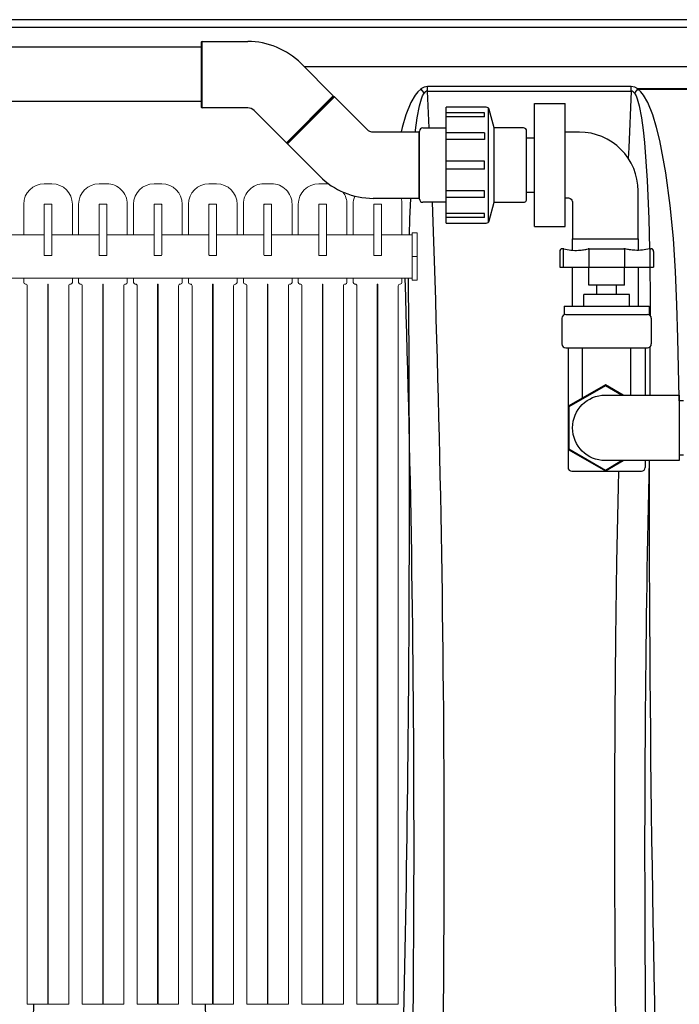
# Model space of a CAD drawing. Units: inches. Extents: x 0.2 to 16.7, y 0.2 to 10.7.
# Drawn here: x 8.8 to 9.2, y 4.4 to 5 of the extents above; entities that cross this region are included whole.
import ezdxf

# ---------------------------------------------------------------- set-up
doc = ezdxf.new("R2010")
doc.units = ezdxf.units.IN
doc.header["$LTSCALE"] = 0.25
doc.header["$MEASUREMENT"] = 0
doc.linetypes.add('SLD-Solid', pattern=[0])
for name, color, linetype in [('OBJ', 140, 'Continuous'), ('OSI-PVC', 50, 'Continuous'), ('OSI-TANK', 142, 'Continuous'), ('SHADE', 251, 'Continuous')]:
    doc.layers.add(name, color=color, linetype=linetype)

msp = doc.modelspace()

# ---------------------------------------------------------------- linework, layer by layer
at = {"color": 7, "linetype": 'SLD-Solid', "lineweight": 15}
for p, q in [((8.80632, 4.91959), (8.80111, 4.91959)), ((8.84354, 4.91959), (8.83833, 4.91959)), ((8.88076, 4.91959), (8.87555, 4.91959)), ((8.91798, 4.91959), (8.91277, 4.91959)), ((8.95521, 4.91959), (8.95, 4.91959)), ((8.99243, 4.91959), (8.98722, 4.91959)), ((8.78722, 4.9057), (8.78722, 4.88487)), ((8.80146, 4.9057), (8.80111, 4.9057)), ((8.80111, 4.9057), (8.80111, 4.90535)), ((8.80111, 4.90535), (8.80111, 4.87133)), ((8.80597, 4.9057), (8.80146, 4.9057)), ((8.80632, 4.9057), (8.80597, 4.9057)), ((8.80632, 4.90535), (8.80632, 4.9057)), ((8.80632, 4.87133), (8.80632, 4.90535)), ((8.82021, 4.88487), (8.82021, 4.9057)), ((8.82444, 4.9057), (8.82444, 4.88487)), ((8.83833, 4.9057), (8.83833, 4.90535)), ((8.83868, 4.9057), (8.83833, 4.9057)), ((8.83833, 4.90535), (8.83833, 4.87133)), ((8.84319, 4.9057), (8.83868, 4.9057)), ((8.84354, 4.9057), (8.84319, 4.9057)), ((8.84354, 4.90535), (8.84354, 4.9057)), ((8.84354, 4.87133), (8.84354, 4.90535)), ((8.85743, 4.88487), (8.85743, 4.9057)), ((8.86166, 4.9057), (8.86166, 4.88487)), ((8.8759, 4.9057), (8.87555, 4.9057)), ((8.87555, 4.9057), (8.87555, 4.90535)), ((8.87555, 4.90535), (8.87555, 4.87133)), ((8.88041, 4.9057), (8.8759, 4.9057)), ((8.88076, 4.9057), (8.88041, 4.9057)), ((8.88076, 4.90535), (8.88076, 4.9057)), ((8.88076, 4.87133), (8.88076, 4.90535)), ((8.89465, 4.88487), (8.89465, 4.9057)), ((8.89888, 4.9057), (8.89888, 4.88487)), ((8.91312, 4.9057), (8.91277, 4.9057)), ((8.91277, 4.9057), (8.91277, 4.90535)), ((8.91277, 4.90535), (8.91277, 4.87133)), ((8.91764, 4.9057), (8.91312, 4.9057)), ((8.91798, 4.9057), (8.91764, 4.9057)), ((8.91798, 4.90535), (8.91798, 4.9057)), ((8.91798, 4.87133), (8.91798, 4.90535)), ((8.93187, 4.88487), (8.93187, 4.9057)), ((8.93611, 4.9057), (8.93611, 4.88487)), ((8.95034, 4.9057), (8.95, 4.9057)), ((8.95, 4.9057), (8.95, 4.90535)), ((8.95, 4.90535), (8.95, 4.87133)), ((8.95486, 4.9057), (8.95034, 4.9057)), ((8.95521, 4.9057), (8.95486, 4.9057)), ((8.95521, 4.90535), (8.95521, 4.9057)), ((8.95521, 4.87133), (8.95521, 4.90535)), ((8.9691, 4.88487), (8.9691, 4.9057)), ((8.97333, 4.9057), (8.97333, 4.88487)), ((8.98722, 4.9057), (8.98722, 4.90535)), ((8.98757, 4.9057), (8.98722, 4.9057)), ((8.98722, 4.90535), (8.98722, 4.87133)), ((8.99208, 4.9057), (8.98757, 4.9057)), ((8.99243, 4.9057), (8.99208, 4.9057)), ((8.99243, 4.90535), (8.99243, 4.9057)), ((8.99243, 4.87133), (8.99243, 4.90535)), ((9.00632, 4.88487), (9.00632, 4.9057)), ((9.01055, 4.9057), (9.01055, 4.88487)), ((9.02479, 4.9057), (9.02444, 4.9057)), ((9.02444, 4.9057), (9.02444, 4.90535)), ((9.02444, 4.90535), (9.02444, 4.87133)), ((9.0293, 4.9057), (9.02479, 4.9057)), ((9.02965, 4.9057), (9.0293, 4.9057)), ((9.02965, 4.90535), (9.02965, 4.9057)), ((9.02965, 4.87133), (9.02965, 4.90535)), ((9.04354, 4.88487), (9.04354, 4.9057)), ((8.80111, 4.88487), (8.76909, 4.88487)), ((8.83833, 4.88487), (8.80632, 4.88487)), ((8.87555, 4.88487), (8.84354, 4.88487)), ((8.91277, 4.88487), (8.88076, 4.88487)), ((8.95, 4.88487), (8.91798, 4.88487)), ((8.98722, 4.88487), (8.95521, 4.88487)), ((9.02444, 4.88487), (8.99243, 4.88487)), ((9.05051, 4.88487), (9.02965, 4.88487)), ((9.05398, 4.88626), (9.05051, 4.88626)), ((9.05051, 4.88626), (9.05051, 4.87028)), ((9.05398, 4.88626), (9.05398, 4.87028)), ((8.80146, 4.87098), (8.80597, 4.87098)), ((8.83868, 4.87098), (8.84319, 4.87098)), ((8.8759, 4.87098), (8.88041, 4.87098)), ((8.91312, 4.87098), (8.91764, 4.87098)), ((8.95034, 4.87098), (8.95486, 4.87098)), ((8.98757, 4.87098), (8.99208, 4.87098)), ((9.02479, 4.87098), (9.0293, 4.87098)), ((9.05398, 4.87028), (9.05051, 4.87028)), ((9.05051, 4.87028), (9.05051, 4.85431)), ((9.05398, 4.87028), (9.05398, 4.85431)), ((7.23083, 4.8557), (9.05051, 4.8557)), ((8.78722, 4.8557), (8.78722, 4.85273)), ((8.82021, 4.85273), (8.82021, 4.8557)), ((8.82444, 4.8557), (8.82444, 4.85273)), ((8.85743, 4.85273), (8.85743, 4.8557)), ((8.86166, 4.8557), (8.86166, 4.85273)), ((8.89465, 4.85273), (8.89465, 4.8557)), ((8.89888, 4.8557), (8.89888, 4.85273)), ((8.93187, 4.85273), (8.93187, 4.8557)), ((8.93611, 4.8557), (8.93611, 4.85273)), ((8.9691, 4.85273), (8.9691, 4.8557)), ((8.97333, 4.8557), (8.97333, 4.85273)), ((9.00632, 4.85273), (9.00632, 4.8557)), ((9.01055, 4.8557), (9.01055, 4.85273)), ((9.04354, 4.85273), (9.04354, 4.8557)), ((8.78833, 4.85162), (8.78854, 4.85162)), ((8.78965, 4.85051), (8.78965, 4.36379)), ((8.80354, 4.85162), (8.80389, 4.85162)), ((8.80354, 4.36379), (8.80354, 4.85162)), ((8.80389, 4.85162), (8.80389, 4.36379)), ((8.81777, 4.36379), (8.81777, 4.85051)), ((8.81889, 4.85162), (8.8191, 4.85162)), ((8.82555, 4.85162), (8.82576, 4.85162)), ((8.82687, 4.85051), (8.82687, 4.36379)), ((8.84076, 4.85162), (8.84111, 4.85162)), ((8.84076, 4.36379), (8.84076, 4.85162)), ((8.84111, 4.85162), (8.84111, 4.36379)), ((8.855, 4.36379), (8.855, 4.85051)), ((8.85611, 4.85162), (8.85632, 4.85162)), ((8.86277, 4.85162), (8.86298, 4.85162)), ((8.86409, 4.85051), (8.86409, 4.36379)), ((8.87798, 4.85162), (8.87833, 4.85162)), ((8.87798, 4.36379), (8.87798, 4.85162)), ((8.87833, 4.85162), (8.87833, 4.36379)), ((8.89222, 4.36379), (8.89222, 4.85051)), ((8.89333, 4.85162), (8.89354, 4.85162)), ((8.9, 4.85162), (8.90021, 4.85162)), ((8.90132, 4.85051), (8.90132, 4.36379)), ((8.91521, 4.85162), (8.91555, 4.85162)), ((8.91521, 4.36379), (8.91521, 4.85162)), ((8.91555, 4.85162), (8.91555, 4.36379)), ((8.92944, 4.36379), (8.92944, 4.85051)), ((8.93055, 4.85162), (8.93076, 4.85162)), ((8.93722, 4.85162), (8.93743, 4.85162)), ((8.93854, 4.85051), (8.93854, 4.36379)), ((8.95243, 4.85162), (8.95277, 4.85162)), ((8.95243, 4.36379), (8.95243, 4.85162)), ((8.95277, 4.85162), (8.95277, 4.36379)), ((8.96666, 4.36379), (8.96666, 4.85051)), ((8.96777, 4.85162), (8.96798, 4.85162)), ((8.97444, 4.85162), (8.97465, 4.85162)), ((8.97576, 4.85051), (8.97576, 4.36379)), ((8.98965, 4.85162), (8.99, 4.85162)), ((8.98965, 4.36379), (8.98965, 4.85162)), ((8.99, 4.85162), (8.99, 4.36379)), ((9.00389, 4.36379), (9.00389, 4.85051)), ((9.005, 4.85162), (9.00521, 4.85162)), ((9.01166, 4.85162), (9.01187, 4.85162)), ((9.01298, 4.85051), (9.01298, 4.36379)), ((9.02687, 4.85162), (9.02722, 4.85162)), ((9.02687, 4.36379), (9.02687, 4.85162)), ((9.02722, 4.85162), (9.02722, 4.36379)), ((9.04111, 4.36379), (9.04111, 4.85051)), ((9.04222, 4.85162), (9.04243, 4.85162)), ((9.05398, 4.85431), (9.05051, 4.85431)), ((8.78965, 4.36379), (8.80354, 4.36379)), ((8.80389, 4.36379), (8.81777, 4.36379)), ((8.82687, 4.36379), (8.84076, 4.36379)), ((8.84111, 4.36379), (8.855, 4.36379)), ((8.86409, 4.36379), (8.87798, 4.36379)), ((8.87833, 4.36379), (8.89222, 4.36379)), ((8.90132, 4.36379), (8.91521, 4.36379)), ((8.91555, 4.36379), (8.92944, 4.36379)), ((8.93854, 4.36379), (8.95243, 4.36379)), ((8.95277, 4.36379), (8.96666, 4.36379)), ((8.97576, 4.36379), (8.98965, 4.36379)), ((8.99, 4.36379), (9.00389, 4.36379)), ((9.01298, 4.36379), (9.02687, 4.36379)), ((9.02722, 4.36379), (9.04111, 4.36379))]:
    msp.add_line(p, q, dxfattribs=at)
for centre, radius, start, end in [((8.80111, 4.9057), 0.01389, 90.00033, 179.99913), ((8.80632, 4.9057), 0.01389, 0.00188, 89.99866), ((8.83833, 4.9057), 0.01389, 90.00033, 179.99913), ((8.84354, 4.9057), 0.01389, 359.99986, 90.00068), ((8.87555, 4.9057), 0.01389, 90.00033, 179.99913), ((8.88076, 4.9057), 0.01389, 359.99986, 89.9996), ((8.91277, 4.9057), 0.01389, 90.00033, 179.99913), ((8.91798, 4.9057), 0.01389, 0.00188, 89.99866), ((8.95, 4.9057), 0.01389, 89.99972, 180.00082), ((8.95521, 4.9057), 0.01389, 359.99986, 90.00068), ((8.98722, 4.9057), 0.01389, 90.00033, 179.99913), ((8.99243, 4.9057), 0.01389, 83.9599, 89.9996), ((8.99243, 4.9057), 0.01389, 359.99986, 36.37059), ((9.02444, 4.9057), 0.01389, 156.69728, 179.99913), ((9.02965, 4.9057), 0.01389, 0.00188, 16.64962), ((8.80145, 4.90535), 0.000347, 89.98036, 180.01964), ((8.80597, 4.90535), 0.000348, 0.05378, 89.94622), ((8.83868, 4.90535), 0.000348, 90.05378, 179.94622), ((8.84319, 4.90535), 0.000347, 359.98036, 90.01964), ((8.8759, 4.90535), 0.000347, 89.98036, 180.01964), ((8.88041, 4.90535), 0.000347, 359.98036, 89.97661), ((8.91312, 4.90535), 0.000347, 89.98036, 180.01964), ((8.91764, 4.90535), 0.000347, 359.98036, 90.01964), ((8.95034, 4.90535), 0.000347, 90.02339, 180.01964), ((8.95486, 4.90535), 0.000347, 359.98036, 90.01964), ((8.98757, 4.90535), 0.000347, 89.98036, 180.01964), ((8.99208, 4.90535), 0.000347, 359.98036, 89.97661), ((9.02479, 4.90535), 0.000347, 89.98036, 180.01964), ((9.0293, 4.90535), 0.000347, 359.98036, 90.01964), ((8.80145, 4.87133), 0.000347, 179.98036, 270.01964), ((8.80597, 4.87133), 0.000348, 270.05378, 359.94622), ((8.83868, 4.87133), 0.000348, 180.05378, 269.94622), ((8.84319, 4.87133), 0.000347, 269.98036, 0.01964), ((8.8759, 4.87133), 0.000347, 179.98036, 270.01964), ((8.88041, 4.87133), 0.000347, 270.02339, 0.01964), ((8.91312, 4.87133), 0.000347, 179.98036, 270.01964), ((8.91764, 4.87133), 0.000347, 269.98036, 0.01964), ((8.95034, 4.87133), 0.000347, 179.98036, 269.97661), ((8.95486, 4.87133), 0.000347, 269.98036, 0.01964), ((8.98757, 4.87133), 0.000347, 179.98036, 270.01964), ((8.99208, 4.87133), 0.000347, 270.02339, 0.01964), ((9.02479, 4.87133), 0.000347, 179.98036, 270.01964), ((9.0293, 4.87133), 0.000347, 269.98036, 0.01964), ((8.78833, 4.85273), 0.00111, 180.00393, 270.0028), ((8.78854, 4.85051), 0.00111, 359.99917, 90.00083), ((8.81889, 4.85051), 0.00111, 89.98573, 180.00083), ((8.81909, 4.85273), 0.00111, 270.02016, 359.97312), ((8.82555, 4.85273), 0.00111, 180.02688, 269.97984), ((8.82576, 4.85051), 0.00111, 359.99917, 90.01427), ((8.85611, 4.85051), 0.00111, 89.99917, 180.00083), ((8.85632, 4.85273), 0.00111, 269.9972, 359.99607), ((8.86277, 4.85273), 0.00111, 180.00393, 269.98935), ((8.86298, 4.85051), 0.00111, 359.99917, 90.00083), ((8.89333, 4.85051), 0.00111, 89.99917, 180.00083), ((8.89354, 4.85273), 0.00111, 270.01065, 359.99607), ((8.9, 4.85273), 0.00111, 180.00393, 270.0028), ((8.90021, 4.85051), 0.00111, 359.99917, 90.00083), ((8.93055, 4.85051), 0.00111, 90.00868, 179.97787), ((8.93076, 4.85273), 0.00111, 270.02016, 359.97312), ((8.93722, 4.85273), 0.00111, 180.00393, 269.98935), ((8.93743, 4.85051), 0.00111, 359.99917, 90.01427), ((8.96777, 4.85051), 0.00111, 89.99917, 180.00083), ((8.96798, 4.85273), 0.00111, 269.9972, 359.99607), ((8.97444, 4.85273), 0.00111, 180.00393, 269.98935), ((8.97465, 4.85051), 0.00111, 359.99917, 90.00083), ((9.005, 4.85051), 0.00111, 89.99917, 180.00083), ((9.00521, 4.85273), 0.00111, 270.01065, 359.99607), ((9.01166, 4.85273), 0.00111, 180.00393, 270.0028), ((9.01187, 4.85051), 0.00111, 359.99917, 90.00083), ((9.04222, 4.85051), 0.00111, 90.00868, 179.97787), ((9.04243, 4.85273), 0.00111, 270.02016, 359.97312)]:
    msp.add_arc(centre, radius, start, end, dxfattribs=at)
at = {"layer": 'OBJ', "color": 2}
for p, q in [((8.90756, 5.01541), (8.90756, 4.97152)), ((8.90812, 5.01596), (8.93903, 5.01596)), ((8.90812, 4.97096), (8.90812, 5.01596)), ((8.97519, 5.00098), (8.99705, 4.97912)), ((8.99705, 4.97912), (8.96523, 4.9473)), ((8.99705, 4.97834), (8.96602, 4.9473)), ((8.96602, 4.9473), (8.99705, 4.97834)), ((8.96602, 4.94652), (8.99784, 4.97834)), ((8.99784, 4.97834), (9.0197, 4.95648)), ((8.93903, 4.97096), (8.90812, 4.97096)), ((8.96523, 4.9473), (8.94337, 4.96916)), ((9.02404, 4.95468), (9.05495, 4.95468)), ((9.05495, 4.95468), (9.05495, 4.90968)), ((9.05551, 4.91024), (9.05551, 4.95412)), ((8.98788, 4.92466), (8.96602, 4.94652)), ((9.05495, 4.90968), (9.02404, 4.90968))]:
    msp.add_line(p, q, dxfattribs=at)
for points in [[(8.90756, 5.01204), (8.62398, 5.01204)], [(8.62398, 4.97552), (8.90756, 4.97552)], [(9.13343, 4.95044), (9.12809, 4.95044)], [(9.12809, 4.91392), (9.13343, 4.91392)]]:
    msp.add_lwpolyline(points, dxfattribs=at)
for centre, radius, start, end in [((8.90812, 5.01541), 0.000556, 90, 180), ((8.93903, 4.96482), 0.05114, 45, 90), ((8.99666, 4.97873), 0.000556, 315, 45), ((8.99745, 4.97795), 0.000556, 45, 135), ((8.90812, 4.97152), 0.000556, 180, 270), ((8.93903, 4.96482), 0.00614, 45, 90), ((9.02404, 4.96082), 0.00614, 225, 270), ((9.05495, 4.95412), 0.000556, 0, 90), ((8.96563, 4.9477), 0.000556, 225, 315), ((8.96641, 4.94691), 0.000556, 135, 225), ((9.02404, 4.96082), 0.05114, 225, 270), ((9.05495, 4.91024), 0.000556, 270, 0)]:
    msp.add_arc(centre, radius, start, end, dxfattribs=at)
at = {"layer": 'OSI-PVC'}
for p, q in [((9.1006, 4.97146), (9.07357, 4.97146)), ((9.10612, 4.95736), (9.10276, 4.9698)), ((9.05775, 4.95736), (9.07357, 4.95736)), ((9.12585, 4.95736), (9.10612, 4.95736)), ((9.05551, 4.90924), (9.05551, 4.95512)), ((9.12809, 4.90924), (9.12809, 4.95512)), ((9.07357, 4.907), (9.05775, 4.907)), ((9.10276, 4.89456), (9.10612, 4.907)), ((9.10612, 4.907), (9.12585, 4.907)), ((9.07357, 4.8929), (9.1006, 4.8929)), ((9.1592, 4.87454), (9.1592, 4.8823)), ((9.20365, 4.8823), (9.20365, 4.87447)), ((9.1525, 4.87553), (9.15224, 4.87553)), ((9.15292, 4.87551), (9.15292, 4.86303)), ((9.17013, 4.87551), (9.17013, 4.86303)), ((9.17056, 4.87553), (9.19406, 4.87553)), ((9.19448, 4.87551), (9.19448, 4.86303)), ((9.21169, 4.87551), (9.21169, 4.86303)), ((9.21211, 4.87553), (9.21238, 4.87553)), ((9.1505, 4.8738), (9.1505, 4.86303)), ((9.21411, 4.8738), (9.21411, 4.86303)), ((9.1505, 4.86303), (9.21411, 4.86303)), ((9.1592, 4.83664), (9.1592, 4.86303)), ((9.17024, 4.85081), (9.17024, 4.86303)), ((9.19438, 4.85081), (9.19438, 4.86303)), ((9.20365, 4.86303), (9.20365, 4.83664)), ((9.19438, 4.85081), (9.17024, 4.85081)), ((9.17564, 4.84456), (9.17564, 4.85081)), ((9.18897, 4.84456), (9.18897, 4.85081)), ((9.19786, 4.84456), (9.16675, 4.84456)), ((9.16675, 4.83664), (9.16675, 4.84456)), ((9.19786, 4.83664), (9.19786, 4.84456)), ((9.15342, 4.83664), (9.21119, 4.83664)), ((9.15342, 4.83664), (9.15342, 4.83079)), ((9.21119, 4.83664), (9.21119, 4.83079)), ((9.15203, 4.82848), (9.15203, 4.81105)), ((9.15463, 4.83109), (9.20998, 4.83109)), ((9.21258, 4.82848), (9.21258, 4.81105)), ((9.15463, 4.80845), (9.20998, 4.80845)), ((9.15613, 4.80845), (9.15613, 4.72744)), ((9.16592, 4.7745), (9.16592, 4.80845)), ((9.19869, 4.77646), (9.19869, 4.80845)), ((9.20849, 4.80845), (9.20849, 4.77646)), ((9.20849, 4.73202), (9.20849, 4.72744)), ((9.15873, 4.72484), (9.20588, 4.72484))]:
    msp.add_line(p, q, dxfattribs=at)
for points in [[(9.07357, 4.8929), (9.07357, 4.97146)], [(9.10232, 4.8937), (9.10232, 4.97066)], [(9.09954, 4.96754), (9.07357, 4.96754)], [(9.09954, 4.96485), (9.07357, 4.96485)], [(9.09954, 4.96485), (9.09954, 4.96754)], [(9.10612, 4.907), (9.10612, 4.95736)], [(9.09954, 4.95415), (9.07357, 4.95415)], [(9.09954, 4.94948), (9.07357, 4.94948)], [(9.09954, 4.95415), (9.09954, 4.94948)], [(9.09954, 4.93487), (9.07357, 4.93487)], [(9.09954, 4.92949), (9.07357, 4.92949)], [(9.09954, 4.92949), (9.09954, 4.93487)], [(9.09954, 4.91487), (9.07357, 4.91487)], [(9.09954, 4.91021), (9.07357, 4.91021)], [(9.09954, 4.91021), (9.09954, 4.91487)], [(9.09954, 4.89951), (9.07357, 4.89951)], [(9.09954, 4.89682), (9.07357, 4.89682)], [(9.09954, 4.89682), (9.09954, 4.89951)], [(9.19354, 4.77646), (9.18143, 4.78346), (9.15613, 4.76885), (9.15613, 4.73963), (9.18143, 4.72503), (9.19354, 4.73202)], [(9.19239, 4.77646), (9.18143, 4.78279), (9.1567, 4.76852), (9.1567, 4.73997), (9.18143, 4.72569), (9.19239, 4.73202)], [(9.23435, 4.77251), (9.23143, 4.77251)], [(9.23143, 4.73598), (9.23435, 4.73598)]]:
    msp.add_lwpolyline(points, dxfattribs=at)
for points in [[(9.15426, 4.91007), (9.15573, 4.91007, -0.414214), (9.1592, 4.9066), (9.1592, 4.8823), (9.20365, 4.8823), (9.20365, 4.9148, 0.414214), (9.16393, 4.95452), (9.15426, 4.95452)], [(9.15331, 4.87544, 0.034152), (9.15804, 4.87464, 0.037012), (9.16324, 4.8745, 0.024825), (9.16671, 4.87485, 0.021967), (9.16974, 4.87544)], [(9.2113, 4.87544, -0.034152), (9.20657, 4.87464, -0.037012), (9.20137, 4.8745, -0.024825), (9.1979, 4.87485, -0.021967), (9.19487, 4.87544)]]:
    msp.add_lwpolyline(points, format="xyb", dxfattribs=at)
msp.add_lwpolyline([(9.18143, 4.77646), (9.23143, 4.77646), (9.23143, 4.73202), (9.18143, 4.73202, -1)], format="xyb", close=True, dxfattribs=at)
for centre, radius, start, end in [((9.1006, 4.96921), 0.00224, 15.10694, 90), ((9.05775, 4.95512), 0.00224, 90, 180), ((9.12585, 4.95512), 0.00224, 360, 90), ((9.05775, 4.90924), 0.00224, 180, 270), ((9.12585, 4.90924), 0.00224, 270, 0), ((9.1006, 4.89514), 0.00224, 270, 344.89306), ((9.15224, 4.8738), 0.00174, 90, 180), ((9.1525, 4.87206), 0.00347, 76.48777, 90), ((9.17056, 4.87206), 0.00347, 90, 103.51223), ((9.19406, 4.87206), 0.00347, 76.48777, 90), ((9.21211, 4.87206), 0.00347, 90, 103.51223), ((9.21238, 4.8738), 0.00174, 0, 90), ((9.15463, 4.82848), 0.0026, 90, 180), ((9.20998, 4.82848), 0.0026, 0, 90), ((9.15463, 4.81105), 0.0026, 180, 270), ((9.20998, 4.81105), 0.0026, 270, 0), ((9.15873, 4.72744), 0.0026, 180, 270), ((9.20588, 4.72744), 0.0026, 270, 0)]:
    msp.add_arc(centre, radius, start, end, dxfattribs=at)
at = {"layer": 'OSI-TANK'}
for p, q in [((9.55069, 5.0307), (7.32026, 5.0307)), ((9.55069, 5.02549), (7.32026, 5.02549)), ((9.66351, 4.99883), (8.97735, 4.99883)), ((9.13343, 4.89063), (9.13343, 4.97396)), ((9.13343, 4.97396), (9.15426, 4.97396)), ((9.15426, 4.89063), (9.15426, 4.97396)), ((9.13343, 4.89063), (9.15426, 4.89063))]:
    msp.add_line(p, q, dxfattribs=at)
at = {"layer": 'SHADE'}
for p, q in [((9.05633, 4.9837), (9.05633, 4.98396)), ((9.19903, 4.98545), (9.06081, 4.98545)), ((9.06081, 4.98231), (9.06081, 4.98545)), ((9.06081, 4.98231), (9.19903, 4.98231)), ((9.19903, 4.98231), (9.19903, 4.98545)), ((9.33411, 4.98396), (9.20352, 4.98396)), ((9.20352, 4.9837), (9.20352, 4.98396)), ((9.20352, 4.9837), (9.33411, 4.9837))]:
    msp.add_line(p, q, dxfattribs=at)
for points in [[(9.05633, 4.9837), (9.05426, 4.98181), (9.05254, 4.97961), (9.04969, 4.97466), (9.04625, 4.96632), (9.04365, 4.95766), (9.04295, 4.95468)], [(9.06081, 4.98545), (9.05863, 4.9851), (9.05633, 4.98396)], [(9.06194, 4.95736), (9.06081, 4.98231)], [(9.19903, 4.98231), (9.1973, 4.94386), (9.197, 4.93679)], [(9.20352, 4.98396), (9.20141, 4.98504), (9.19903, 4.98545)], [(9.23148, 4.77251), (9.23147, 4.77472), (9.23064, 4.81503), (9.22992, 4.83755), (9.22895, 4.86006), (9.22753, 4.8825), (9.22542, 4.90481), (9.22241, 4.92695), (9.21827, 4.94886), (9.21619, 4.95766), (9.21359, 4.96632), (9.21015, 4.97466), (9.20731, 4.97961), (9.20558, 4.98181), (9.20352, 4.9837)], [(9.05266, 4.95468), (9.05278, 4.9559), (9.05389, 4.96418), (9.05547, 4.97238), (9.05679, 4.9771), (9.05755, 4.9791), (9.0586, 4.98097)], [(9.20125, 4.98097), (9.20229, 4.9791), (9.20306, 4.9771), (9.20437, 4.97238), (9.20596, 4.96418), (9.20706, 4.9559), (9.2079, 4.94757), (9.20982, 4.92177), (9.21095, 4.89582), (9.21139, 4.87546)], [(9.04865, 4.88487), (9.04889, 4.89582), (9.0495, 4.90968)], [(9.21156, 4.86303), (9.2117, 4.84357), (9.21171, 4.83043)], [(9.21169, 4.80909), (9.21157, 4.77767), (9.21155, 4.77646)], [(9.19025, 4.72484), (9.19001, 4.71459), (9.18906, 4.6633), (9.18834, 4.61187), (9.18785, 4.5601), (9.18759, 4.50802), (9.18757, 4.45569), (9.18777, 4.40259), (9.18821, 4.34927), (9.18888, 4.29576), (9.18979, 4.24212), (9.19074, 4.19667), (9.19185, 4.15116), (9.19313, 4.10559), (9.19458, 4.06002)]]:
    msp.add_lwpolyline(points, dxfattribs=at)
for centre, radius, start, end in [((9.14661, 5.05018), 0.11196, 216.2591, 218.17912), ((9.13532, 5.04713), 0.10131, 218.76652, 220.77291), ((9.06089, 4.97969), 0.00262, 91.61072, 150.71059), ((9.19879, 4.97941), 0.00291, 32.46519, 85.21349), ((9.11323, 5.05018), 0.11196, 321.82088, 323.7409), ((9.12452, 5.04713), 0.10131, 319.22709, 321.23348), ((-2.9419, 4.46864), 12.01412, 358.050896, 2.09101), ((-7.96908, 4.71095), 17.01773, 358.095057, 0.487365), ((-3.08613, 4.47279), 12.13789, 358.048667, 1.807793), ((21.03618, 4.46757), 11.82811, 178.718873, 181.977143), ((26.25298, 4.71281), 17.04183, 179.935401, 181.908498), ((-3.22944, 4.47086), 12.02395, 358.041924, 359.489801), ((20.9206, 4.47028), 12.01082, 180.508014, 181.957474)]:
    msp.add_arc(centre, radius, start, end, dxfattribs=at)

doc.saveas('drawing.dxf')
